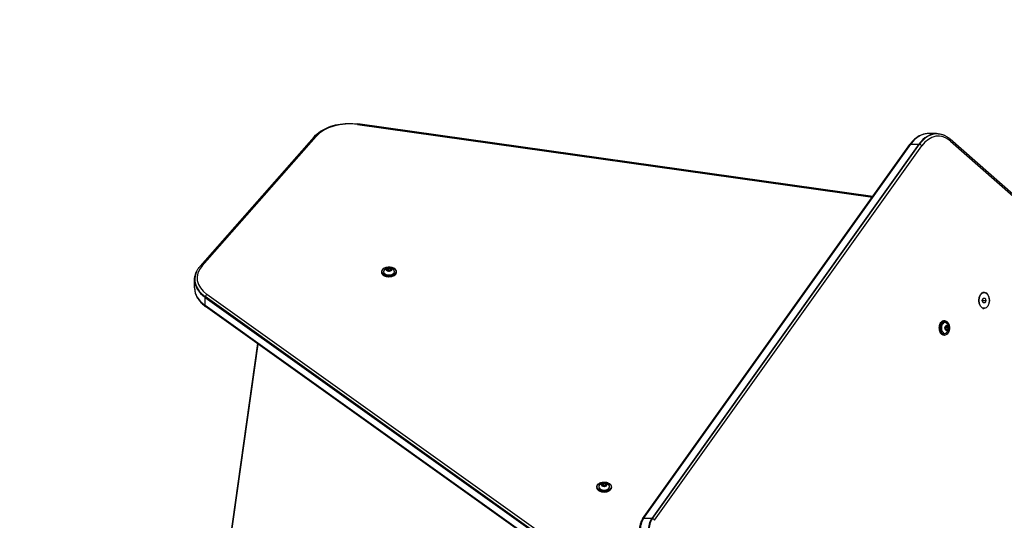
# Model space of a CAD drawing. Units: millimetres. Extents: x -1966 to 4219, y -1965 to 1967.
# Drawn here: x -759 to 448, y 72 to 685 of the extents above; entities that cross this region are included whole.
import ezdxf

# ---------------------------------------------------------------- set-up
doc = ezdxf.new("R2010")
doc.units = ezdxf.units.MM
doc.header["$LTSCALE"] = 30
doc.linetypes.add('DASHED', pattern=[0.2068, 0.1655, -0.0413])
doc.layers.add('SW_Toestellen', color=2, linetype='Continuous')

msp = doc.modelspace()

# ---------------------------------------------------------------- linework, layer by layer
at = {"layer": 'SW_Toestellen'}
for p, q in [((-344.4, 556.9), (286.7, 468)), ((287.2, 468.7), (-344, 557.5)), ((365.3, 545.7), (355.3, 545.7)), ((-397.6, 541.9), (-537.4, 383.4)), ((-535.1, 383.7), (-395.3, 542.3)), ((5.1, 73.5), (332.7, 532.4)), ((6.3, 74), (333.8, 532.9)), ((6.3, 74), (333.8, 532.9)), ((343.8, 532.9), (16.2, 74)), ((17, 73.9), (344.6, 532.7)), ((17, 73.9), (344.6, 532.7)), ((333.8, 532.9), (343.8, 532.9)), ((540.7, 399.1), (382.2, 538.8)), ((382.5, 536.6), (541, 396.8)), ((19.8, 71.8), (347.4, 530.6)), ((-314.8, 376.5), (-314.8, 375.7)), ((-308.7, 379.4), (-308, 377.7)), ((-306.7, 380.7), (-308.6, 379.5)), ((-308.6, 379.4), (-306.6, 380.6)), ((-308.6, 379.2), (-308.6, 379.4)), ((-307.9, 377.6), (-308.6, 379.3)), ((-307.9, 377.6), (-306.6, 378.4)), ((-307.9, 377.6), (-305.2, 377.1)), ((-305.2, 377.1), (-307.9, 377.6)), ((-306.6, 380.6), (-306.6, 378.4)), ((-303.9, 380.3), (-306.5, 380.7)), ((-306.5, 380.6), (-303.9, 380.1)), ((-306.5, 378.4), (-306.5, 380.6)), ((-303.9, 377.9), (-306.5, 378.4)), ((-305.1, 377.1), (-303.1, 378.4)), ((-303.2, 378.4), (-305.1, 377.1)), ((-303.9, 380.1), (-303.9, 377.9)), ((-303.8, 380.1), (-303.1, 378.4)), ((-303.8, 377.9), (-303.8, 380.1)), ((-303, 378.5), (-303.7, 380.2)), ((-303.1, 378.4), (-303.1, 378.4)), ((-297, 376.5), (-297, 375.7)), ((-544.2, 356.6), (-544.2, 366.6)), ((423.7, 350.8), (422.5, 350.8)), ((-531.4, 335.1), (-531.4, 345)), ((-531.4, 345), (-72.5, 17.5)), ((-72.4, 18.3), (-531.2, 345.9)), ((-72.4, 18.3), (-531.2, 345.9)), ((-70.3, 21), (-529.1, 348.6)), ((421.5, 341.2), (422.6, 344.2)), ((422.6, 338.2), (421.5, 341.2)), ((422.6, 344.2), (424.8, 344.2)), ((424.8, 338.2), (422.6, 338.2)), ((422.8, 341.2), (426, 341.2)), ((424.8, 344.2), (426, 341.2)), ((426, 341.2), (424.8, 338.2)), ((-72.5, 7.5), (-531.4, 335.1)), ((-72.5, 7.5), (-531.4, 335.1)), ((-72, 6.3), (-530.9, 333.9)), ((423.7, 331.6), (422.5, 331.6)), ((375.4, 316.4), (374.6, 316.4)), ((376.4, 309.5), (376, 306.9)), ((376, 306.8), (376.5, 309.5)), ((376, 306.7), (377.2, 304.7)), ((377.2, 304.8), (376, 306.7)), ((378.2, 310.3), (376.5, 309.6)), ((376.5, 309.5), (378.2, 310.2)), ((376.5, 309.5), (377.2, 308.2)), ((376.8, 305.5), (377.3, 308.1)), ((379, 305.5), (376.8, 305.5)), ((376.8, 305.4), (379, 305.4)), ((379.5, 308.2), (377.2, 308.2)), ((377.3, 304.8), (377.2, 304.8)), ((377.3, 308.1), (379.5, 308.1)), ((379, 305.4), (377.3, 304.8)), ((377.4, 304.7), (379.1, 305.3)), ((378.1, 310.2), (378.2, 310.2)), ((378.2, 310.2), (379.5, 308.2)), ((379.6, 308.3), (378.4, 310.3)), ((379.5, 308.1), (379, 305.5)), ((379.1, 305.5), (379.6, 308.1)), ((375.4, 298.6), (374.6, 298.6)), ((-466.9, 288.3), (-555.8, -343)), ((-555.1, -343.4), (-466.2, 287.8)), ((-51, 112.8), (-51, 112)), ((-45, 115.6), (-44.3, 113.9)), ((-43, 117), (-44.9, 115.8)), ((-44.9, 115.6), (-42.9, 116.9)), ((-44.2, 113.9), (-44.9, 115.6)), ((-44.9, 115.5), (-44.9, 115.6)), ((-44.2, 113.8), (-41.5, 113.4)), ((-44.1, 113.9), (-42.9, 114.6)), ((-41.5, 113.4), (-44.1, 113.9)), ((-42.9, 116.9), (-42.9, 114.6)), ((-40.1, 116.6), (-42.8, 117)), ((-42.8, 116.9), (-40.2, 116.4)), ((-42.8, 114.7), (-42.8, 116.9)), ((-40.2, 114.2), (-42.8, 114.7)), ((-39.4, 114.6), (-41.4, 113.4)), ((-41.3, 113.4), (-39.4, 114.6)), ((-40.2, 116.4), (-40.2, 114.2)), ((-40.1, 116.4), (-39.4, 114.7)), ((-40.1, 114.2), (-40.1, 116.4)), ((-39.3, 114.8), (-40, 116.5)), ((-39.4, 114.7), (-39.4, 114.6)), ((-33.2, 112.8), (-33.2, 112)), ((16.2, 74), (6.3, 74))]:
    msp.add_line(p, q, dxfattribs=at)
at = {"layer": 'SW_Toestellen', "color": 254, "linetype": 'DASHED', "ltscale": 5}
msp.add_lwpolyline([(1181.8, 1785.5, 0.124969), (466.3, 1967.2), (-465.7, 1967.2, 0.414214), (-1965.7, 467.2), (-1965.7, -464.8, 0.414214), (-465.7, -1964.8), (466.3, -1964.8, 0.124969), (1181.8, -1783.1)], format="xyb", dxfattribs=at)
at = {"layer": 'SW_Toestellen'}
for centre, major_axis, ratio, start_param, end_param in [((-354.4, 527.4), (47, 0), 0.642788, 1.355189, 2.625864), ((-344.4, 554.6), (0.42, 2.97), 0.163888, 0, 0.709689), ((355.3, 495.7), (0, 50), 0.642788, 0, 0.733038), ((355.3, 495.7), (0, 50), 0.642788, 0, 0.733038), ((365.3, 495.7), (0, 50), 0.642788, 0, 0.733038), ((366.1, 495.7), (0, 49.8), 0.642788, 5.981985, 7.016224), ((366.1, 495.7), (0, 49.8), 0.642788, 5.981985, 7.016224), ((367.6, 495.7), (0, 47), 0.642788, 5.767456, 7.016224), ((-395.3, 540), (-2.25, 1.98), 0.666408, 5.243742, 6.283185), ((335.1, 530.6), (-2.44, 1.74), 0.569282, 5.610008, 6.283185), ((345.1, 530.6), (-2.44, 1.74), 0.569282, 5.270171, 5.610008), ((345.1, 530.6), (-2.44, 1.74), 0.569282, 4.039212, 5.270171), ((380.2, 536.6), (1.98, 2.25), 0.666408, 5.243742, 6.283185), ((-494.2, 367.3), (-49.8, 0), 0.642788, 5.981985, 7.016224), ((-494.2, 367.3), (-49.8, 0), 0.642788, 5.981985, 7.016224), ((-494.2, 368.8), (-47, 0), 0.642788, 5.767456, 7.016224), ((-535.1, 381.4), (-2.25, 1.98), 0.666408, 5.243742, 6.283185), ((-305.9, 376.5), (-8.9, 0), 0.642788, 0, 3.141593), ((-305.9, 375.7), (8.9, 0), 0.642788, 3.141593, 6.283185), ((-305.9, 376.7), (6.62, 0), 0.642788, 2.500207, 6.924571), ((-305.9, 376.7), (-6.7, 0), 0.642788, 5.445346, 10.262617), ((-308.5, 379.4), (-0.2, 0), 0.642788, 5.486199, 6.533396), ((-308.7, 379.3), (0.0929, 0.0369), 0.74219, 0, 1.283852), ((-308.6, 379.4), (0.0532, -0.0847), 0.535362, 0.705889, 2.276685), ((-308.5, 379.3), (-0.1, 0), 0.642788, 5.486199, 6.240356), ((-307.8, 377.7), (-0.2, 0), 0.642788, 0.250211, 1.297408), ((-308, 377.6), (0.0929, 0.0369), 0.74219, 0.003993, 1.283852), ((-307.9, 377.5), (0.0177, 0.0984), 0.206828, 0, 0.716824), ((-306.5, 380.6), (-0.2, 0), 0.642788, 4.439001, 5.486199), ((-306.7, 380.6), (0.0532, -0.0847), 0.535362, 0.705889, 2.276685), ((-306.5, 380.5), (0.1, 0), 0.642788, 1.297408, 2.344606), ((-306.5, 378.3), (-0.1, 0), 0.642788, 4.439001, 5.486199), ((-306.5, 380.7), (0.0177, 0.0984), 0.206828, 0.716824, 2.28762), ((-305.2, 377.2), (0.2, 0), 0.642788, 4.439001, 5.486199), ((-305.2, 377), (0.0177, 0.0984), 0.206828, 0, 0.716824), ((-305.1, 377), (-0.0532, 0.0847), 0.535362, 5.418278, 6.283185), ((-303.9, 380.1), (0.2, 0), 0.642788, 0.250211, 1.297408), ((-303.9, 380.2), (-0.0177, -0.0984), 0.206828, 3.858417, 5.429213), ((-303.9, 380.1), (0.1, 0), 0.642788, 0.250211, 1.297408), ((-303.9, 377.8), (-0.1, 0), 0.642788, 4.275156, 4.439001), ((-303.7, 380.1), (-0.0929, -0.0369), 0.74219, 4.425445, 5.996241), ((-303.1, 378.3), (-0.0532, 0.0847), 0.535362, 5.418278, 6.283185), ((-303.2, 378.4), (0.2, 0), 0.642788, 5.486199, 6.533396), ((-303, 378.4), (-0.0929, -0.0369), 0.74219, 4.425445, 5.996241), ((-303.2, 378.4), (0.1, 0), 0.642788, 0.058345, 0.250211), ((-494.2, 366.6), (-50, 0), 0.642788, 0, 0.733038), ((-494.2, 356.6), (-50, 0), 0.642788, 0, 0.733038), ((-494.2, 356.6), (-50, 0), 0.642788, 0, 0.733038), ((422.5, 341.2), (0, 9.61), 0.642788, 0, 0.111636), ((420.7, 341.2), (0, 10), 0.642788, 6.002779, 6.042518), ((422.2, 341.2), (0, 10), 0.642788, 5.999798, 6.163726), ((422.2, 341.2), (0, 10), 0.642788, 5.999798, 6.163726), ((-529.1, 346.3), (-1.74, -2.44), 0.569282, 5.270171, 5.610008), ((-529.1, 346.3), (-1.74, -2.44), 0.569282, 4.039212, 5.270171), ((-529.1, 336.4), (-1.74, -2.44), 0.569282, 5.610008, 6.283185), ((422.5, 341.2), (0, -9.61), 0.642788, 6.17155, 6.283185), ((420.7, 341.2), (0, -10), 0.642788, 0.240667, 0.280407), ((422.2, 341.2), (0, -10), 0.642788, 0.119459, 0.283387), ((422.2, 341.2), (0, -10), 0.642788, 0.119459, 0.283387), ((374.6, 307.5), (0, -8.9), 0.642788, 3.141593, 6.283185), ((375.4, 307.5), (0, 8.9), 0.642788, 0, 3.141593), ((375.6, 307.5), (0, -6.62), 0.642788, 2.500207, 6.924571), ((375.6, 307.5), (0, 6.7), 0.642788, 5.445346, 10.262617), ((376.1, 306.8), (0, -0.2), 0.642788, 4.439001, 5.486199), ((375.9, 306.9), (0.0984, -0.0177), 0.206828, 0, 0.716824), ((375.9, 306.7), (0.0847, 0.0532), 0.535362, 5.418278, 6.283185), ((376.6, 309.4), (0, 0.2), 0.642788, 0.250211, 1.297408), ((376.4, 309.5), (0.0984, -0.0177), 0.206828, 0, 0.716824), ((376.5, 309.6), (0.0369, -0.0929), 0.74219, 0.003993, 1.283852), ((376.7, 305.5), (0, 0.1), 0.642788, 4.275156, 4.439001), ((377.2, 308.2), (0, 0.1), 0.642788, 4.439001, 5.486199), ((377.2, 304.7), (0.0847, 0.0532), 0.535362, 5.418278, 6.283185), ((377.2, 304.9), (0, -0.1), 0.642788, 0.058345, 0.250211), ((377.3, 304.9), (0, -0.2), 0.642788, 5.486199, 6.533396), ((377.3, 304.7), (-0.0369, 0.0929), 0.74219, 4.425445, 5.996241), ((378.3, 310.1), (0, 0.2), 0.642788, 5.486199, 6.533396), ((378.3, 310.3), (-0.0847, -0.0532), 0.535362, 0.705889, 2.276685), ((378.2, 310.3), (0.0369, -0.0929), 0.74219, 0, 1.283852), ((378.2, 310.1), (0, 0.1), 0.642788, 5.486199, 6.240356), ((379.1, 305.5), (-0.0984, 0.0177), 0.206828, 3.858417, 5.429213), ((378.9, 305.5), (0, -0.1), 0.642788, 0.250211, 1.297408), ((379, 305.3), (-0.0369, 0.0929), 0.74219, 4.425445, 5.996241), ((379, 305.5), (0, -0.2), 0.642788, 0.250211, 1.297408), ((379.5, 308.3), (-0.0847, -0.0532), 0.535362, 0.705889, 2.276685), ((379.4, 308.2), (0, -0.1), 0.642788, 1.297408, 2.344606), ((379.5, 308.1), (0.0984, -0.0177), 0.206828, 0.716824, 2.28762), ((379.5, 308.2), (0, 0.2), 0.642788, 4.439001, 5.486199), ((-42.1, 112.8), (-8.9, 0), 0.642788, 0, 3.141593), ((-42.1, 112), (8.9, 0), 0.642788, 3.141593, 6.283185), ((-42.1, 113), (6.62, 0), 0.642788, 2.500207, 6.924571), ((-42.1, 113), (-6.7, 0), 0.642788, 5.445346, 10.262617), ((-44.8, 115.7), (-0.2, 0), 0.642788, 5.486199, 6.533396), ((-45, 115.6), (0.0929, 0.0369), 0.74219, 0, 1.283852), ((-44.9, 115.7), (0.0532, -0.0847), 0.535362, 0.705889, 2.276685), ((-44.8, 115.6), (-0.1, 0), 0.642788, 5.486199, 6.240356), ((-44.1, 114), (-0.2, 0), 0.642788, 0.250211, 1.297408), ((-44.3, 113.9), (0.0929, 0.0369), 0.74219, 0.003993, 1.283852), ((-44.2, 113.8), (0.0177, 0.0984), 0.206828, 0, 0.716824), ((-42.8, 116.9), (-0.2, 0), 0.642788, 4.439001, 5.486199), ((-43, 116.9), (0.0532, -0.0847), 0.535362, 0.705889, 2.276685), ((-42.8, 116.8), (0.1, 0), 0.642788, 1.297408, 2.344606), ((-42.8, 114.6), (-0.1, 0), 0.642788, 4.439001, 5.486199), ((-42.8, 116.9), (0.0177, 0.0984), 0.206828, 0.716824, 2.28762), ((-41.5, 113.5), (0.2, 0), 0.642788, 4.439001, 5.486199), ((-41.5, 113.3), (0.0177, 0.0984), 0.206828, 0, 0.716824), ((-41.3, 113.3), (-0.0532, 0.0847), 0.535362, 5.418278, 6.283185), ((-40.1, 116.5), (-0.0177, -0.0984), 0.206828, 3.858417, 5.429213), ((-40.2, 116.3), (0.1, 0), 0.642788, 0.250211, 1.297408), ((-40.2, 114.1), (-0.1, 0), 0.642788, 4.275156, 4.439001), ((-40.2, 116.4), (0.2, 0), 0.642788, 0.250211, 1.297408), ((-40, 116.4), (-0.0929, -0.0369), 0.74219, 4.425445, 5.996241), ((-39.5, 114.7), (0.2, 0), 0.642788, 5.486199, 6.533396), ((-39.3, 114.7), (-0.0929, -0.0369), 0.74219, 4.425445, 5.996241), ((-39.5, 114.6), (0.1, 0), 0.642788, 0.058345, 0.250211), ((-39.4, 114.6), (-0.0532, 0.0847), 0.535362, 5.418278, 6.283185), ((14.9, 59.1), (0, 20), 0.642788, 0.733038, 2.478368), ((14.9, 59.1), (0, 20), 0.642788, 0.733038, 2.478368), ((7.5, 71.8), (-2.44, 1.74), 0.569282, 5.610008, 6.283185), ((24.8, 59.1), (0, -20), 0.642788, 3.874631, 5.61996), ((25.6, 59.1), (0, 19.8), 0.642788, 0.733038, 2.478368), ((25.6, 59.1), (0, 19.8), 0.642788, 0.733038, 2.478368), ((17.5, 71.8), (2.44, -1.74), 0.569282, 2.128578, 2.468415), ((17.5, 71.8), (2.44, -1.74), 0.569282, 0.897619, 2.128578)]:
    msp.add_ellipse(centre, major_axis=major_axis, ratio=ratio, start_param=start_param, end_param=end_param, dxfattribs=at)
for centre, major_axis in [((-305.9, 376.7), (-8.7, 0)), ((-305.9, 378.9), (3.27, 0)), ((-305.9, 378.9), (-3.23, 0)), ((423.7, 341.2), (0, 10)), ((423.7, 341.2), (0, 9.61)), ((375.6, 307.5), (0, 8.7)), ((377.8, 307.5), (0, -3.27)), ((377.8, 307.5), (0, 3.23)), ((-42.1, 113), (-8.7, 0)), ((-42.1, 115.2), (3.27, 0)), ((-42.1, 115.2), (-3.23, 0))]:
    msp.add_ellipse(centre, major_axis=major_axis, ratio=0.642788, dxfattribs=at)
for points, knots in [([(-397.6, 541.9), (-395.4, 544.4), (-392.8, 546.6), (-386.9, 550.5), (-383.5, 552.3), (-376.4, 555.1), (-372.5, 556.2), (-364.6, 557.7), (-360.5, 558.1), (-352.2, 558.3), (-348, 558.1), (-344, 557.5)], [0.515729, 0.515729, 0.515729, 0.515729, 0.769864, 0.769864, 1.023999, 1.023999, 1.278134, 1.278134, 1.532268, 1.532268, 1.786403, 1.786403, 1.786403, 1.786403]), ([(355.3, 545.7), (353.6, 545.7), (351.9, 545.5), (348.6, 544.7), (346.9, 544.2), (343.7, 542.7), (342.2, 541.7), (339.2, 539.6), (337.8, 538.3), (335.1, 535.6), (333.9, 534), (332.7, 532.4)], [0, 0, 0, 0, 0.1466077, 0.1466077, 0.2932153, 0.2932153, 0.439823, 0.439823, 0.5864306, 0.5864306, 0.7330383, 0.7330383, 0.7330383, 0.7330383]), ([(365.3, 545.7), (366, 545.7), (366.7, 545.7), (368.1, 545.5), (368.8, 545.4), (370.2, 545.2), (370.9, 545), (372.2, 544.6), (372.9, 544.4), (374.3, 543.9), (374.9, 543.6), (375.6, 543.3)], [6.2831853, 6.2831853, 6.2831853, 6.2831853, 6.3434253, 6.3434253, 6.4036654, 6.4036654, 6.4639054, 6.4639054, 6.5241454, 6.5241454, 6.5843854, 6.5843854, 6.5843854, 6.5843854]), ([(375.6, 543.3), (376, 543.1), (376.5, 542.8), (377.4, 542.3), (377.9, 542), (378.8, 541.5), (379.2, 541.2), (380.1, 540.6), (380.5, 540.2), (381.4, 539.6), (381.8, 539.2), (382.2, 538.8)], [0.3012001, 0.3012001, 0.3012001, 0.3012001, 0.3441059, 0.3441059, 0.3870117, 0.3870117, 0.4299175, 0.4299175, 0.4728233, 0.4728233, 0.515729, 0.515729, 0.515729, 0.515729]), ([(-544.2, 366.6), (-544.2, 367.3), (-544.2, 368), (-544.1, 369.3), (-544, 370), (-543.7, 371.4), (-543.5, 372.1), (-543.1, 373.5), (-542.9, 374.2), (-542.4, 375.5), (-542.1, 376.2), (-541.8, 376.8)], [6.2831853, 6.2831853, 6.2831853, 6.2831853, 6.3434253, 6.3434253, 6.4036654, 6.4036654, 6.4639054, 6.4639054, 6.5241454, 6.5241454, 6.5843854, 6.5843854, 6.5843854, 6.5843854]), ([(-541.8, 376.8), (-541.6, 377.3), (-541.3, 377.7), (-540.8, 378.7), (-540.6, 379.1), (-540, 380), (-539.7, 380.4), (-539.1, 381.3), (-538.7, 381.8), (-538.1, 382.6), (-537.7, 383), (-537.4, 383.4)], [0.3012001, 0.3012001, 0.3012001, 0.3012001, 0.3441059, 0.3441059, 0.3870117, 0.3870117, 0.4299175, 0.4299175, 0.4728233, 0.4728233, 0.515729, 0.515729, 0.515729, 0.515729]), ([(-314.8, 376.5), (-314.8, 377.2), (-314.6, 377.8), (-314, 378.9), (-313.6, 379.5), (-312.5, 380.5), (-311.8, 380.9), (-310.3, 381.6), (-309.4, 381.9), (-307.6, 382.3), (-306.6, 382.3), (-304.7, 382.3), (-303.8, 382.2), (-302, 381.8), (-301.1, 381.5), (-299.6, 380.7), (-299, 380.3), (-297.9, 379.2), (-297.5, 378.7), (-297.1, 377.6), (-297, 377.1), (-297, 376.5)], [4.9626, 4.9626, 4.9626, 4.9626, 5.272814, 5.272814, 5.588577, 5.588577, 5.910366, 5.910366, 6.233459, 6.233459, 6.55635, 6.55635, 6.8791, 6.8791, 7.202032, 7.202032, 7.525097, 7.525097, 7.846354, 7.846354, 8.104193, 8.104193, 8.104193, 8.104193]), ([(-297, 375.7), (-297, 375.1), (-297.1, 374.5), (-297.7, 373.3), (-298.1, 372.8), (-299.3, 371.8), (-299.9, 371.3), (-301.5, 370.6), (-302.4, 370.3), (-304.2, 370), (-305.1, 369.9), (-307, 369.9), (-308, 370), (-309.8, 370.5), (-310.6, 370.8), (-312.1, 371.5), (-312.8, 372), (-313.8, 373), (-314.2, 373.6), (-314.7, 374.7), (-314.8, 375.2), (-314.8, 375.7)], [1.821007, 1.821007, 1.821007, 1.821007, 2.131221, 2.131221, 2.446985, 2.446985, 2.768773, 2.768773, 3.091866, 3.091866, 3.414757, 3.414757, 3.737508, 3.737508, 4.060439, 4.060439, 4.383504, 4.383504, 4.704762, 4.704762, 4.9626, 4.9626, 4.9626, 4.9626]), ([(-311.2, 379.3), (-310.5, 379.9), (-309.8, 380.3), (-308.5, 380.9), (-307.8, 381.1), (-306.5, 381.3), (-305.9, 381.3), (-304.6, 381.2), (-304, 381.1), (-302.5, 380.6), (-301.8, 380.2), (-300.8, 379.5), (-300.7, 379.4), (-300.6, 379.3)], [5.603986, 5.603986, 5.603986, 5.603986, 5.914618, 5.914618, 6.286382, 6.286382, 6.658147, 6.658147, 7.029911, 7.029911, 7.401675, 7.401675, 7.462807, 7.462807, 7.462807, 7.462807]), ([(-307.9, 377.6), (-307.9, 377.6), (-307.9, 377.6), (-307.9, 377.6), (-307.9, 377.6), (-307.9, 377.6), (-307.9, 377.6), (-307.9, 377.6), (-307.9, 377.6), (-307.9, 377.6), (-307.9, 377.6), (-307.9, 377.6)], [1.6347091, 1.6347091, 1.6347091, 1.6347091, 1.7802358, 1.7802358, 1.9896753, 1.9896753, 2.1991149, 2.1991149, 2.4085544, 2.4085544, 2.6179939, 2.6179939, 2.6179939, 2.6179939]), ([(-305.2, 377.1), (-305.2, 377.1), (-305.2, 377.1), (-305.2, 377.1), (-305.2, 377.1), (-305.2, 377.1), (-305.2, 377.1), (-305.1, 377.1), (-305.1, 377.1), (-305.1, 377.1), (-305.1, 377.1), (-305.1, 377.1)], [2.617994, 2.617994, 2.617994, 2.617994, 2.827433, 2.827433, 3.036873, 3.036873, 3.246312, 3.246312, 3.455752, 3.455752, 3.665191, 3.665191, 3.665191, 3.665191]), ([(-303.2, 378.4), (-303.1, 378.4), (-303.1, 378.4), (-303.1, 378.4), (-303.1, 378.4), (-303.1, 378.4), (-303.1, 378.4), (-303.1, 378.4), (-303.1, 378.4), (-303.1, 378.4)], [3.6651914, 3.6651914, 3.6651914, 3.6651914, 3.8245888, 3.8245888, 3.9839861, 3.9839861, 4.1433834, 4.1433834, 4.1480543, 4.1480543, 4.1480543, 4.1480543]), ([(-544.2, 356.6), (-544.2, 354.9), (-544, 353.2), (-543.3, 349.8), (-542.7, 348.2), (-541.2, 345), (-540.2, 343.4), (-538.1, 340.5), (-536.8, 339.1), (-534.1, 336.4), (-532.5, 335.1), (-530.9, 333.9)], [0, 0, 0, 0, 0.1466077, 0.1466077, 0.2932153, 0.2932153, 0.439823, 0.439823, 0.5864306, 0.5864306, 0.7330383, 0.7330383, 0.7330383, 0.7330383]), ([(374.6, 298.6), (374, 298.6), (373.4, 298.7), (372.2, 299.3), (371.6, 299.7), (370.7, 300.9), (370.2, 301.6), (369.5, 303.1), (369.2, 304), (368.9, 305.8), (368.8, 306.7), (368.8, 308.6), (368.9, 309.6), (369.3, 311.4), (369.6, 312.2), (370.4, 313.7), (370.9, 314.4), (371.9, 315.4), (372.5, 315.8), (373.6, 316.3), (374.1, 316.4), (374.6, 316.4)], [1.821007, 1.821007, 1.821007, 1.821007, 2.131221, 2.131221, 2.446985, 2.446985, 2.768773, 2.768773, 3.091866, 3.091866, 3.414757, 3.414757, 3.737508, 3.737508, 4.060439, 4.060439, 4.383504, 4.383504, 4.704762, 4.704762, 4.9626, 4.9626, 4.9626, 4.9626]), ([(375.4, 316.4), (376, 316.4), (376.6, 316.2), (377.8, 315.7), (378.4, 315.2), (379.3, 314.1), (379.8, 313.4), (380.5, 311.9), (380.8, 311), (381.1, 309.2), (381.2, 308.2), (381.2, 306.3), (381.1, 305.4), (380.7, 303.6), (380.4, 302.8), (379.6, 301.2), (379.1, 300.6), (378.1, 299.5), (377.5, 299.1), (376.4, 298.7), (375.9, 298.6), (375.4, 298.6)], [4.9626, 4.9626, 4.9626, 4.9626, 5.272814, 5.272814, 5.588577, 5.588577, 5.910366, 5.910366, 6.233459, 6.233459, 6.55635, 6.55635, 6.8791, 6.8791, 7.202032, 7.202032, 7.525097, 7.525097, 7.846354, 7.846354, 8.104193, 8.104193, 8.104193, 8.104193]), ([(376, 306.8), (376, 306.8), (376, 306.8), (376, 306.8), (376, 306.8), (376, 306.8), (376, 306.8), (376, 306.8), (376, 306.7), (376, 306.7), (376, 306.7), (376, 306.7)], [2.617994, 2.617994, 2.617994, 2.617994, 2.827433, 2.827433, 3.036873, 3.036873, 3.246312, 3.246312, 3.455752, 3.455752, 3.665191, 3.665191, 3.665191, 3.665191]), ([(376.5, 309.5), (376.5, 309.5), (376.5, 309.5), (376.5, 309.5), (376.5, 309.5), (376.5, 309.5), (376.5, 309.5), (376.5, 309.5), (376.5, 309.5), (376.5, 309.5), (376.5, 309.5), (376.5, 309.5)], [1.6347091, 1.6347091, 1.6347091, 1.6347091, 1.7802358, 1.7802358, 1.9896753, 1.9896753, 2.1991149, 2.1991149, 2.4085544, 2.4085544, 2.6179939, 2.6179939, 2.6179939, 2.6179939]), ([(377.2, 304.8), (377.2, 304.8), (377.2, 304.8), (377.2, 304.8), (377.2, 304.8), (377.3, 304.8), (377.3, 304.8), (377.3, 304.8), (377.3, 304.8), (377.3, 304.8)], [3.6651914, 3.6651914, 3.6651914, 3.6651914, 3.8245888, 3.8245888, 3.9839861, 3.9839861, 4.1433834, 4.1433834, 4.1480543, 4.1480543, 4.1480543, 4.1480543]), ([(378.2, 312.8), (378.7, 312.1), (379.1, 311.4), (379.8, 310.1), (379.9, 309.4), (380.2, 308.1), (380.2, 307.5), (380.1, 306.2), (379.9, 305.6), (379.5, 304.2), (379.1, 303.4), (378.4, 302.4), (378.3, 302.3), (378.2, 302.2)], [5.603986, 5.603986, 5.603986, 5.603986, 5.914618, 5.914618, 6.286382, 6.286382, 6.658147, 6.658147, 7.029911, 7.029911, 7.401675, 7.401675, 7.462807, 7.462807, 7.462807, 7.462807]), ([(-51, 112.8), (-51, 113.4), (-50.9, 114), (-50.3, 115.2), (-49.9, 115.8), (-48.8, 116.8), (-48.1, 117.2), (-46.5, 117.9), (-45.7, 118.2), (-43.8, 118.5), (-42.9, 118.6), (-41, 118.6), (-40.1, 118.5), (-38.3, 118.1), (-37.4, 117.8), (-35.9, 117), (-35.3, 116.5), (-34.2, 115.5), (-33.8, 114.9), (-33.4, 113.8), (-33.2, 113.3), (-33.2, 112.8)], [4.9626, 4.9626, 4.9626, 4.9626, 5.272814, 5.272814, 5.588577, 5.588577, 5.910366, 5.910366, 6.233459, 6.233459, 6.55635, 6.55635, 6.8791, 6.8791, 7.202032, 7.202032, 7.525097, 7.525097, 7.846354, 7.846354, 8.104193, 8.104193, 8.104193, 8.104193]), ([(-33.2, 112), (-33.2, 111.4), (-33.4, 110.8), (-34, 109.6), (-34.4, 109), (-35.5, 108.1), (-36.2, 107.6), (-37.8, 106.9), (-38.6, 106.6), (-40.4, 106.3), (-41.4, 106.2), (-43.3, 106.2), (-44.2, 106.3), (-46, 106.7), (-46.9, 107), (-48.4, 107.8), (-49, 108.3), (-50.1, 109.3), (-50.5, 109.9), (-50.9, 111), (-51, 111.5), (-51, 112)], [1.821007, 1.821007, 1.821007, 1.821007, 2.131221, 2.131221, 2.446985, 2.446985, 2.768773, 2.768773, 3.091866, 3.091866, 3.414757, 3.414757, 3.737508, 3.737508, 4.060439, 4.060439, 4.383504, 4.383504, 4.704762, 4.704762, 4.9626, 4.9626, 4.9626, 4.9626]), ([(-47.5, 115.6), (-46.8, 116.1), (-46.1, 116.5), (-44.7, 117.2), (-44.1, 117.3), (-42.8, 117.6), (-42.1, 117.6), (-40.9, 117.5), (-40.2, 117.4), (-38.8, 116.9), (-38.1, 116.5), (-37.1, 115.8), (-37, 115.7), (-36.8, 115.6)], [5.603986, 5.603986, 5.603986, 5.603986, 5.914618, 5.914618, 6.286382, 6.286382, 6.658147, 6.658147, 7.029911, 7.029911, 7.401675, 7.401675, 7.462807, 7.462807, 7.462807, 7.462807]), ([(-44.2, 113.9), (-44.2, 113.9), (-44.2, 113.9), (-44.2, 113.9), (-44.2, 113.9), (-44.2, 113.9), (-44.2, 113.9), (-44.2, 113.9), (-44.2, 113.9), (-44.2, 113.9), (-44.2, 113.9), (-44.1, 113.9)], [1.6347091, 1.6347091, 1.6347091, 1.6347091, 1.7802358, 1.7802358, 1.9896753, 1.9896753, 2.1991149, 2.1991149, 2.4085544, 2.4085544, 2.6179939, 2.6179939, 2.6179939, 2.6179939]), ([(-41.5, 113.4), (-41.5, 113.4), (-41.5, 113.4), (-41.5, 113.4), (-41.5, 113.4), (-41.4, 113.4), (-41.4, 113.4), (-41.4, 113.4), (-41.4, 113.4), (-41.4, 113.4), (-41.4, 113.4), (-41.4, 113.4)], [2.617994, 2.617994, 2.617994, 2.617994, 2.827433, 2.827433, 3.036873, 3.036873, 3.246312, 3.246312, 3.455752, 3.455752, 3.665191, 3.665191, 3.665191, 3.665191]), ([(-39.4, 114.6), (-39.4, 114.6), (-39.4, 114.6), (-39.4, 114.6), (-39.4, 114.6), (-39.4, 114.7), (-39.4, 114.7), (-39.4, 114.7), (-39.4, 114.7), (-39.4, 114.7)], [3.6651914, 3.6651914, 3.6651914, 3.6651914, 3.8245888, 3.8245888, 3.9839861, 3.9839861, 4.1433834, 4.1433834, 4.1480543, 4.1480543, 4.1480543, 4.1480543]), ([(5.1, 73.5), (4, 72), (3.1, 70.2), (1.8, 66.4), (1.3, 64.3), (0.9, 60), (0.9, 57.9), (1.4, 53.6), (1.8, 51.6), (3.3, 47.7), (4.2, 46), (5.5, 44.2), (5.6, 44), (5.8, 43.8)], [0.733038, 0.733038, 0.733038, 0.733038, 1.068344, 1.068344, 1.409672, 1.409672, 1.749792, 1.749792, 2.08997, 2.08997, 2.431297, 2.431297, 2.478368, 2.478368, 2.478368, 2.478368])]:
    msp.add_open_spline(points, degree=3, knots=knots, dxfattribs=at)
for points, weights in [([(422.8, 341.2), (422.3, 342), (422, 342.6)], [1, 1.07237309342, 1.07703000814]), ([(422, 339.8), (422.3, 340.5), (422.8, 341.2)], [1.07703000814, 1.07237309342, 1])]:
    msp.add_rational_spline(points, weights, degree=2, dxfattribs=at)

doc.saveas('drawing.dxf')
